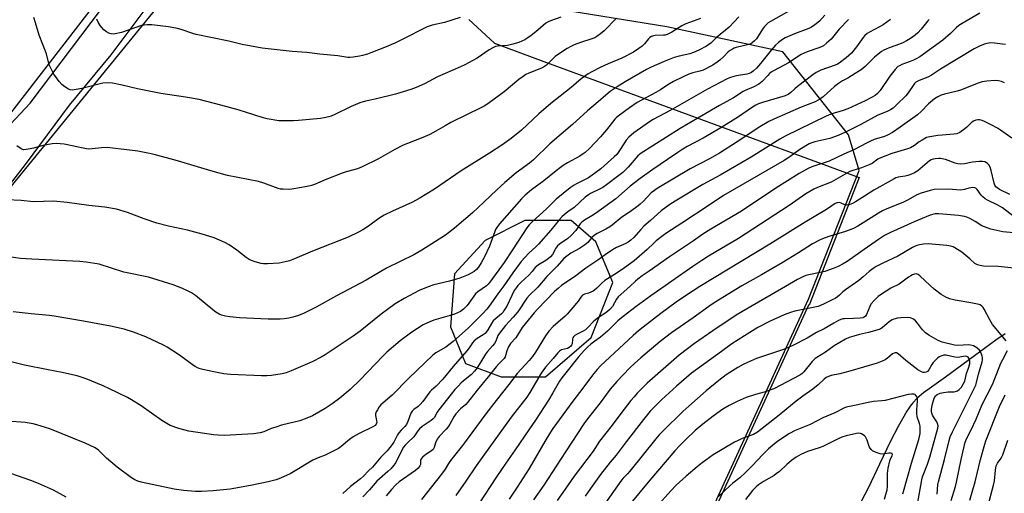
# Model space of a CAD drawing. Units: inches. Extents: x 1243771 to 1249771, y 589451 to 593452.
# Drawn here: x 1243993 to 1244419, y 592089 to 592294 of the extents above; entities that cross this region are included whole.
import ezdxf

# ---------------------------------------------------------------- set-up
doc = ezdxf.new("R2010")
doc.units = ezdxf.units.IN
doc.header["$MEASUREMENT"] = 0
for name, color, linetype in [('HYDRO-Single Line Stream', 4, 'Continuous'), ('NTRL-Pasture Land', 2, 'Continuous'), ('NTRL-Trees', 3, 'Continuous'), ('TRANS-Driveway', 251, 'Continuous'), ('Undefined', 1, 'Continuous')]:
    doc.layers.add(name, color=color, linetype=linetype)

msp = doc.modelspace()

# ---------------------------------------------------------------- linework, layer by layer
at = {"layer": 'HYDRO-Single Line Stream'}
msp.add_lwpolyline([(1244419.56, 592157.73), (1244415.56, 592154.95), (1244408.52, 592149.71), (1244393.75, 592138.87), (1244387.78, 592134.64), (1244384.35, 592132.06), (1244381.59, 592129.75), (1244379.67, 592127.84), (1244378.54, 592126.37), (1244377.14, 592124.24), (1244373.35, 592117.58), (1244370, 592111.14), (1244365.23, 592101.3), (1244360.44, 592091.16), (1244357.36, 592085.12)], dxfattribs=at)
at = {"layer": 'NTRL-Pasture Land'}
msp.add_lwpolyline([(1243868.65, 592617.89), (1243921.29, 592555.11), (1243963.69, 592576.23), (1244107.02, 592422.57), (1244109.82, 592419.32), (1244110.67, 592415.95), (1244109.58, 592411.61), (1244106.09, 592404.5), (1243988.05, 592251.33), (1243980.1, 592245.07), (1243972.62, 592240.49), (1243965.64, 592239.52), (1243958.65, 592240.97), (1243951.66, 592242.41), (1243904.29, 592293.03), (1243771.3, 592434.1), (1243771.32, 592738.7), (1243828.19, 592812.82), (1243910.54, 592686), (1243909.97, 592685.6), (1243920.75, 592664.86)], close=True, dxfattribs=at)
for points in [[(1243976.18, 592205.06, 0), (1244124.35, 592386.78, 0)], [(1244187.71, 592293.8, 0), (1244198.75, 592283.52, 0), (1244220.07, 592275.59, 0), (1244356.47, 592225.35, 0), (1244334.82, 592170.09, 0), (1244334.61, 592170.03, 0), (1244293.99, 592081.56, 0), (1244239.05, 592016.93, 0), (1244188.86, 591967.97, 0), (1244117.44, 591917.29, 0), (1244096.46, 591906.4, 0), (1244051.38, 591883, 0), (1243971.1, 591861.68, 0)]]:
    msp.add_polyline3d(points, dxfattribs=at)
msp.add_polyline3d([(1244194.66, 592198.08, 0), (1244181.49, 592183.66, 0), (1244179.75, 592160.74, 0), (1244186.23, 592144.88, 0), (1244201.6, 592138.99, 0), (1244220.85, 592139, 0), (1244240.51, 592156.08, 0), (1244249.87, 592179.88, 0), (1244242.63, 592197.54, 0), (1244231.92, 592206.78, 0), (1244211.94, 592206.77, 0)], close=True, dxfattribs=at)
at = {"layer": 'NTRL-Trees'}
msp.add_polyline3d([(1243771.22, 591254.15, 0), (1243771.26, 591853.2, 0), (1243814.19, 591843.19, 0), (1243818.62, 591843.14, 0), (1243877.34, 591842.51, 0), (1243971.1, 591864.27, 0), (1244051.38, 591885.59, 0), (1244117.44, 591919.88, 0), (1244188.86, 591970.56, 0), (1244239.05, 592019.52, 0), (1244261.14, 592045.51, 0), (1244293.99, 592084.15, 0), (1244334.61, 592172.62, 0), (1244356.47, 592228.42, 0), (1244351.83, 592243.88, 0), (1244323.48, 592279.74, 0), (1244273.34, 592290.64, 0), (1244221.57, 592298.99, 0)], dxfattribs=at)
at = {"layer": 'TRANS-Driveway'}
for points in [[(1243823.56, 592374.6), (1243923.48, 592266.5), (1243947.97, 592240.33), (1243956.96, 592235.84), (1243961.8, 592235.26), (1243966.18, 592235.26), (1243971.94, 592236.3), (1243975.75, 592237.45), (1243980.59, 592240.79), (1243987.39, 592246.33), (1243997.99, 592257.51), (1244037.7, 592310.41)], [(1244048.39, 592299.28), (1244032.88, 592278.42), (1244014.79, 592256.64), (1243995.83, 592230.94), (1243985.81, 592218.15), (1243980.39, 592212.04), (1243976.47, 592209.04), (1243971.86, 592206.28), (1243970.72, 592205.88), (1243968.4, 592205.7), (1243965.64, 592206.39), (1243962.82, 592208.1), (1243961.6, 592209.16), (1243948.06, 592222.99), (1243850.82, 592327.04)]]:
    msp.add_lwpolyline(points, dxfattribs=at)
at = {"layer": 'Undefined'}
for points, elevation in [([(1244327.33, 592298.1), (1244318.16, 592292.92), (1244317.17, 592292.3), (1244316.5, 592291.76), (1244315.55, 592290.72), (1244314.69, 592289.6), (1244312.05, 592285.32), (1244311.25, 592284.47), (1244310.1, 592283.57), (1244309.6, 592283.28), (1244308.78, 592282.96), (1244303.26, 592281.6), (1244302.41, 592281.32), (1244301.64, 592280.95), (1244300.65, 592280.36), (1244299.88, 592279.77), (1244297.93, 592277.68), (1244296.25, 592276.12), (1244295.1, 592275.27), (1244293.18, 592274.04), (1244288.95, 592271.82), (1244287.6, 592271.36), (1244284.6, 592270.7), (1244282.77, 592270.07), (1244280.65, 592269.13), (1244276.17, 592266.91), (1244273.68, 592265.44), (1244270.48, 592263.3), (1244268.57, 592262.13), (1244262.36, 592258.84), (1244260.5, 592257.77), (1244257.18, 592255.55), (1244252.17, 592251.94), (1244251.34, 592251.23), (1244250.74, 592250.56), (1244247.16, 592245.92), (1244244.66, 592242.96), (1244239.8, 592237.92), (1244237.98, 592236.21), (1244237.1, 592235.53), (1244235.69, 592234.64), (1244230.29, 592231.64), (1244228.51, 592230.57), (1244227.28, 592229.72), (1244225.4, 592228.27), (1244220.13, 592223.92), (1244214.79, 592220.06), (1244212.04, 592217.68), (1244210.38, 592216.06), (1244200.97, 592205.29), (1244199.75, 592203.77), (1244199.17, 592202.77), (1244198.84, 592201.96), (1244196.65, 592195.68), (1244194.43, 592191.07), (1244193, 592188.44), (1244191.81, 592186.54), (1244190.98, 592185.5), (1244189.96, 592184.67), (1244187.34, 592183.22), (1244183.79, 592181.79), (1244179.3, 592180.52), (1244172.51, 592178.82), (1244170.01, 592177.95), (1244166.18, 592176.39), (1244159.62, 592172.95), (1244155.86, 592170.72), (1244152.41, 592168.27), (1244149.78, 592166.23), (1244140.69, 592158.85), (1244137.65, 592156.6), (1244125.5, 592148.59), (1244123.73, 592147.54), (1244119.83, 592145.56), (1244110.79, 592141.63), (1244108.61, 592140.83), (1244106.94, 592140.35), (1244102.27, 592139.65), (1244100.27, 592139.45), (1244098.05, 592139.46), (1244084.55, 592140.12), (1244081.76, 592140.39), (1244078.1, 592141.06), (1244072.56, 592142.23), (1244071.41, 592142.53), (1244070.3, 592142.95), (1244069.25, 592143.5), (1244068.51, 592144), (1244062.51, 592148.48), (1244057.21, 592151.86), (1244055.67, 592152.76), (1244047.95, 592156.34), (1244042.7, 592158.42), (1244038.57, 592159.75), (1244032.75, 592161.01), (1244020.98, 592163.18), (1244008.3, 592165.31), (1244006.24, 592165.57), (1243998.31, 592166.33), (1243990.64, 592167.26)], 660), ([(1244304.36, 592294.94), (1244300.24, 592290.48), (1244294.81, 592285.98), (1244292.38, 592283.56), (1244290.49, 592282.21), (1244287.11, 592280.42), (1244284.8, 592279.41), (1244283.22, 592278.9), (1244278.68, 592277.88), (1244276.44, 592277.25), (1244272.09, 592275.57), (1244266.46, 592273.18), (1244264.52, 592272.17), (1244255.26, 592266.81), (1244251.83, 592264.64), (1244248.77, 592262.51), (1244246.84, 592261.04), (1244243.64, 592258.16), (1244238.99, 592254.27), (1244232.5, 592248.3), (1244222.63, 592239.85), (1244215.61, 592233.02), (1244213.83, 592231.6), (1244208.09, 592227.38), (1244203.22, 592223.18), (1244199.78, 592220.08), (1244194.19, 592214.7), (1244189.29, 592210.12), (1244185.38, 592206.66), (1244181.42, 592203.37), (1244177.56, 592200.42), (1244167.29, 592193.9), (1244163.93, 592191.94), (1244152.02, 592186.03), (1244143.27, 592180.95), (1244130.4, 592174.06), (1244121.7, 592169.25), (1244116.4, 592166.66), (1244113.94, 592165.63), (1244111.53, 592164.88), (1244109.88, 592164.46), (1244107.82, 592164.15), (1244106.07, 592164.05), (1244100.87, 592164.02), (1244091.44, 592164.4), (1244088.49, 592164.57), (1244084.36, 592164.96), (1244082.4, 592165.36), (1244080.75, 592165.79), (1244079.73, 592166.23), (1244078.28, 592167.05), (1244076.9, 592168.03), (1244069.48, 592174.25), (1244067.75, 592175.41), (1244066.01, 592176.33), (1244063.47, 592177.51), (1244059.79, 592178.93), (1244049.17, 592182.2), (1244038.51, 592184.42), (1244027.84, 592187.77), (1244022.23, 592188.75), (1244019.43, 592189.04), (1243998.69, 592189.94), (1243993.8, 592190.33), (1243986.59, 592191.34)], 662), ([(1244287.78, 592294.18), (1244281.51, 592291.93), (1244279.72, 592290.98), (1244275.44, 592288.2), (1244273.36, 592287.19), (1244272.58, 592287), (1244271.79, 592286.91), (1244268.31, 592286.86), (1244267.49, 592286.65), (1244266.7, 592286.32), (1244265.94, 592285.92), (1244265.29, 592285.42), (1244263.62, 592283.28), (1244262.57, 592282.23), (1244261.2, 592281.18), (1244258.8, 592279.6), (1244253.78, 592277.04), (1244247.98, 592274.59), (1244244.5, 592272.97), (1244240.85, 592271.12), (1244239.33, 592270.25), (1244236.24, 592268.01), (1244231.87, 592264.26), (1244223.09, 592257.4), (1244217.93, 592252.9), (1244210.38, 592245.85), (1244205.94, 592242.17), (1244201.91, 592239.35), (1244196.58, 592235.88), (1244184.41, 592228.28), (1244172.76, 592220.24), (1244166.13, 592216.22), (1244163.28, 592214.64), (1244154.64, 592210.78), (1244151.03, 592209.01), (1244148.67, 592207.53), (1244144.22, 592204.25), (1244141.8, 592202.68), (1244139.98, 592201.71), (1244135.41, 592199.56), (1244120.02, 592193.4), (1244112.32, 592190.1), (1244110.17, 592189.34), (1244108.2, 592188.81), (1244105.56, 592188.32), (1244100.64, 592187.92), (1244098.92, 592187.92), (1244097.8, 592188.15), (1244095.31, 592188.89), (1244093.67, 592189.42), (1244092.61, 592189.86), (1244091.4, 592190.69), (1244087.34, 592193.95), (1244083.94, 592196.18), (1244082.13, 592197.17), (1244077.46, 592199.17), (1244072.28, 592200.75), (1244065.97, 592202.49), (1244057.76, 592204.21), (1244052.73, 592205.56), (1244047.18, 592207.48), (1244040.09, 592210.21), (1244035.34, 592211.62), (1244030.21, 592212.46), (1244023.37, 592213.26), (1244013.98, 592214.56), (1244008.06, 592215.07), (1243999.38, 592214.87), (1243993.99, 592215.41), (1243987.81, 592215.69)], 664), ([(1244351.91, 592293.79), (1244347.88, 592289.62), (1244344.33, 592285.23), (1244342.41, 592283.47), (1244341.06, 592282.4), (1244339.51, 592281.67), (1244333.94, 592279.77), (1244331.44, 592278.62), (1244325.84, 592275), (1244319.66, 592271.62), (1244318.46, 592270.9), (1244317.72, 592270.32), (1244316.94, 592269.56), (1244314.51, 592266.86), (1244313.13, 592265.81), (1244310.86, 592264.65), (1244307.2, 592262.99), (1244306.34, 592262.53), (1244302.14, 592259.89), (1244296.04, 592256.52), (1244279.12, 592246.57), (1244267.2, 592239.1), (1244262.24, 592235.82), (1244260.81, 592234.76), (1244256.5, 592229.84), (1244254.23, 592227.55), (1244252.58, 592226.15), (1244247.24, 592222.18), (1244245.62, 592221.07), (1244244.14, 592220.23), (1244240.27, 592218.42), (1244239.39, 592217.91), (1244238.03, 592216.8), (1244233.27, 592212.43), (1244230.47, 592210.46), (1244228.85, 592209.21), (1244227.99, 592208.43), (1244226.83, 592207.16), (1244223.12, 592202.57), (1244217.77, 592196.53), (1244216.63, 592195.34), (1244213.62, 592192.58), (1244210.33, 592189.01), (1244206.64, 592184.09), (1244202.8, 592178.41), (1244200.15, 592174.95), (1244196.47, 592169.62), (1244195.42, 592168.29), (1244193.73, 592166.42), (1244187.47, 592160.26), (1244180.93, 592154.34), (1244177.75, 592151.96), (1244173.44, 592149.38), (1244172.14, 592148.4), (1244161.69, 592138.48), (1244154.47, 592131.14), (1244149.57, 592126.93), (1244148.88, 592126.03), (1244148.11, 592124.82), (1244147.55, 592123.84), (1244147.26, 592123.08), (1244147.23, 592122.3), (1244147.79, 592120.11), (1244147.85, 592119.29), (1244147.65, 592118.56), (1244147.11, 592118.01), (1244146.12, 592117.44), (1244140.27, 592114.56), (1244137.59, 592113.06), (1244135.99, 592111.88), (1244132.5, 592108.84), (1244131.28, 592108.07), (1244125.52, 592105.19), (1244122.53, 592104), (1244120.2, 592102.92), (1244110.37, 592097.11), (1244106.18, 592095.18), (1244104.27, 592094.45), (1244100.88, 592093.53), (1244093.19, 592091.99), (1244084.42, 592090.47), (1244077.15, 592089.65), (1244072.08, 592089.44), (1244069.38, 592089.45), (1244064.3, 592089.8), (1244060.26, 592090.45), (1244045.92, 592093.51), (1244044.53, 592093.89), (1244043.22, 592094.44), (1244041.74, 592095.31), (1244035.59, 592099.94), (1244030.97, 592103.89), (1244027.49, 592107.25), (1244026.01, 592108.32), (1244021.71, 592110.39), (1244006.5, 592116.53), (1244000.89, 592118.31), (1243999.2, 592118.76), (1243995.85, 592119.25), (1243988.15, 592119.81)], 656), ([(1244341.65, 592295.6), (1244339.31, 592293.05), (1244337.27, 592291.45), (1244335.83, 592290.47), (1244334.63, 592289.85), (1244328.43, 592287.5), (1244324.49, 592285.78), (1244323.26, 592285.04), (1244321.63, 592283.83), (1244320.34, 592282.66), (1244318.38, 592280.52), (1244313.75, 592274.72), (1244312.02, 592272.68), (1244310.79, 592271.5), (1244309.9, 592270.85), (1244308.93, 592270.36), (1244307.84, 592270.04), (1244303.39, 592269.36), (1244302.24, 592269.12), (1244300.38, 592268.51), (1244299.07, 592267.98), (1244290.94, 592263.59), (1244274.68, 592254.31), (1244267.4, 592250.41), (1244265.83, 592249.45), (1244259.06, 592244.62), (1244256.88, 592242.84), (1244255.73, 592241.5), (1244253.43, 592237.85), (1244251.63, 592235.36), (1244250.53, 592234.23), (1244244.73, 592229.17), (1244242.59, 592227.45), (1244239.46, 592225.24), (1244238.52, 592224.71), (1244234.24, 592222.66), (1244233.28, 592222.09), (1244231.5, 592220.84), (1244225.37, 592215.93), (1244221.18, 592211.85), (1244215.13, 592206.36), (1244213.81, 592204.91), (1244212.77, 592203.58), (1244206.56, 592194.03), (1244202.9, 592188.59), (1244196.76, 592180.09), (1244196.04, 592179.23), (1244195.27, 592178.51), (1244191.62, 592175.87), (1244190.61, 592174.98), (1244189.75, 592173.93), (1244186.99, 592169.93), (1244185.4, 592168.3), (1244184.05, 592167.3), (1244181.47, 592166.21), (1244179.56, 592165.57), (1244172.48, 592163.54), (1244170.82, 592162.91), (1244167.86, 592161.52), (1244163.01, 592158.44), (1244157.93, 592154.65), (1244152.14, 592149.75), (1244150.55, 592148.19), (1244147.12, 592144.5), (1244140.66, 592137.82), (1244136.27, 592133.55), (1244131.83, 592129.78), (1244128.57, 592127.39), (1244125.52, 592125.41), (1244120, 592122.22), (1244117.58, 592121.13), (1244114.53, 592119.98), (1244106.66, 592118.06), (1244104.15, 592117.31), (1244102.22, 592116.65), (1244098.95, 592115.26), (1244097.41, 592114.83), (1244094.6, 592114.44), (1244087.04, 592113.91), (1244081.88, 592113.72), (1244079.3, 592113.75), (1244077.28, 592113.88), (1244066.54, 592115.58), (1244062.19, 592116.71), (1244058.56, 592118.05), (1244057.03, 592118.83), (1244054.82, 592120.16), (1244046.01, 592126.46), (1244041.77, 592129.06), (1244039.98, 592130.08), (1244032, 592134.04), (1244029.57, 592135.13), (1244022.16, 592138.16), (1244018.21, 592139.43), (1244016.24, 592139.97), (1244011.78, 592140.99), (1244005.78, 592142.1), (1243995.54, 592144.17), (1243988.57, 592145.81)], 658), ([(1244251.51, 592294.27), (1244246.2, 592288.9), (1244244.64, 592287.6), (1244243.01, 592286.39), (1244242.08, 592285.85), (1244240.85, 592285.31), (1244235.94, 592283.74), (1244233.27, 592282.78), (1244231.73, 592282.08), (1244230.25, 592281.25), (1244226.4, 592278.72), (1244225.01, 592277.69), (1244223.48, 592276.35), (1244221.27, 592274), (1244220.4, 592273.33), (1244219.1, 592272.7), (1244213.67, 592270.54), (1244212.37, 592269.91), (1244211.13, 592269.13), (1244209.24, 592267.71), (1244202.94, 592262.38), (1244196.48, 592257.7), (1244194.56, 592256.44), (1244192.61, 592255.37), (1244187, 592252.67), (1244179.92, 592249.14), (1244177.37, 592247.77), (1244173.34, 592245.4), (1244170.77, 592244), (1244167.82, 592242.71), (1244161.17, 592240.1), (1244159.28, 592239.28), (1244155.64, 592237.43), (1244148.63, 592233.48), (1244141.51, 592229.92), (1244139.5, 592229.11), (1244134.59, 592227.81), (1244132.91, 592227.27), (1244125.56, 592224.4), (1244120.87, 592222.36), (1244119.67, 592221.92), (1244117.68, 592221.48), (1244111.12, 592220.35), (1244109.69, 592220.22), (1244107.41, 592220.25), (1244106.27, 592220.34), (1244105.14, 592220.61), (1244098.96, 592222.85), (1244096.71, 592223.58), (1244083.33, 592226.24), (1244076.12, 592228.19), (1244061.69, 592232.53), (1244051.6, 592235.31), (1244049.57, 592235.8), (1244044.56, 592236.73), (1244040.97, 592237.21), (1244031.28, 592238.28), (1244028.85, 592238.26), (1244024.74, 592237.71), (1244023.04, 592237.68), (1244021.59, 592237.92), (1244012.61, 592239.76), (1244009.22, 592240.11), (1244007.52, 592239.96), (1244003.57, 592239.18), (1244001.92, 592238.78), (1243999.43, 592238.04), (1243997.98, 592237.72), (1243996.22, 592237.42), (1243995.07, 592237.36), (1243994.28, 592237.59), (1243993.55, 592238.02), (1243992.13, 592239.05)], 666), ([(1244227.47, 592294.73), (1244222.97, 592293.23), (1244221.91, 592292.72), (1244220.9, 592292.11), (1244219.79, 592291.22), (1244216.57, 592288.39), (1244214.62, 592286.81), (1244213.22, 592285.82), (1244211.81, 592285), (1244210.58, 592284.39), (1244209.26, 592283.85), (1244206.68, 592283.01), (1244204.33, 592282.56), (1244199.99, 592282.21), (1244199.15, 592281.99), (1244198.33, 592281.66), (1244196.51, 592280.68), (1244191.2, 592276.98), (1244185.87, 592274.1), (1244184.03, 592273.22), (1244174.14, 592268.88), (1244168.45, 592265.9), (1244164.81, 592264.25), (1244162.64, 592263.44), (1244155.88, 592261.43), (1244147.15, 592259.28), (1244142.99, 592258.35), (1244140.52, 592257.67), (1244136.75, 592256.13), (1244129.71, 592252.61), (1244128.15, 592251.92), (1244127.08, 592251.57), (1244125.15, 592251.13), (1244123.44, 592250.87), (1244113.94, 592250.02), (1244111.88, 592249.92), (1244105.46, 592249.93), (1244100.43, 592250.7), (1244098.23, 592251.31), (1244091.48, 592253.53), (1244087.85, 592254.59), (1244080.45, 592256.67), (1244070.99, 592259.06), (1244065.12, 592260.13), (1244054.5, 592261.73), (1244044.31, 592263.77), (1244037.72, 592265.32), (1244033.54, 592266.17), (1244031.79, 592266.29), (1244029.41, 592266.15), (1244020.31, 592263.82), (1244017.79, 592263.38), (1244016.12, 592263.2), (1244015.31, 592263.26), (1244014.57, 592263.55), (1244012.9, 592264.57), (1244011.58, 592265.6), (1244010.52, 592266.86), (1244008.19, 592270.12), (1244007.25, 592271.86), (1244006.2, 592274.17), (1244005.02, 592278.84), (1244001.89, 592286.94), (1244000.21, 592292.3), (1243999.6, 592294.56)], 668), ([(1244183.91, 592294.57), (1244177.11, 592292.48), (1244171.74, 592291.23), (1244169.66, 592290.56), (1244168.13, 592289.86), (1244160.31, 592285.75), (1244155.66, 592283.54), (1244151.16, 592281.61), (1244145.21, 592279.29), (1244143.86, 592278.81), (1244141.71, 592278.22), (1244140.32, 592277.93), (1244137.7, 592277.51), (1244136.24, 592277.35), (1244135.37, 592277.36), (1244130.95, 592278.09), (1244123.28, 592278.69), (1244117.61, 592279.46), (1244111.22, 592279.84), (1244098.33, 592281.37), (1244089.63, 592282.99), (1244083.82, 592284.35), (1244069.73, 592287.26), (1244068.35, 592287.63), (1244063.31, 592289.36), (1244061.66, 592289.81), (1244057.72, 592290.51), (1244050.52, 592291.38), (1244048.56, 592291.42), (1244047.19, 592291.3), (1244046.1, 592291.11), (1244037.4, 592288.13), (1244034.64, 592287.49), (1244033.81, 592287.41), (1244032.98, 592287.5), (1244031.9, 592287.85), (1244030.89, 592288.36), (1244029.78, 592289.33), (1244028.18, 592291.12), (1244027.28, 592292.57), (1244026.78, 592293.85)], 670), ([(1244419.29, 592266.39), (1244418.09, 592266.92), (1244416.68, 592267.23), (1244415.23, 592267.36), (1244411.65, 592267.03), (1244409.59, 592266.71), (1244407.91, 592266.14), (1244400.25, 592263.1), (1244398.87, 592262.71), (1244393.3, 592261.44), (1244391.9, 592260.94), (1244390.55, 592260.32), (1244389.06, 592259.36), (1244386.5, 592257.3), (1244383.27, 592253.96), (1244381.63, 592252.5), (1244374.24, 592247.1), (1244370.91, 592244.89), (1244368.74, 592243.66), (1244367.48, 592243.06), (1244362.97, 592241.73), (1244361.38, 592241.1), (1244359.58, 592240.23), (1244354.45, 592237.53), (1244349.88, 592235.5), (1244343.51, 592232.49), (1244336.03, 592229.98), (1244334.44, 592229.18), (1244330.55, 592227.01), (1244320.43, 592220.77), (1244305.51, 592210.72), (1244292.3, 592202.96), (1244288.84, 592200.77), (1244284.89, 592197.93), (1244274.45, 592190.95), (1244265.58, 592184.84), (1244262.6, 592182.73), (1244260.81, 592181.34), (1244259.71, 592180.42), (1244257.29, 592178.14), (1244252.28, 592173.71), (1244251.45, 592172.63), (1244249.82, 592169.45), (1244248.65, 592168.14), (1244246.92, 592166.69), (1244243.67, 592164.7), (1244242.37, 592163.78), (1244241.47, 592162.92), (1244239.33, 592160.53), (1244238.06, 592159.42), (1244237.08, 592158.84), (1244234.45, 592157.59), (1244233.49, 592156.97), (1244232.91, 592156.36), (1244232.65, 592155.89), (1244232.53, 592155.41), (1244232.33, 592153.36), (1244232.08, 592152.71), (1244231.74, 592152.28), (1244231.09, 592151.73), (1244230.33, 592151.32), (1244227.77, 592150.68), (1244227.26, 592150.44), (1244226.8, 592150.1), (1244226.19, 592149.48), (1244224.19, 592146.96), (1244220.75, 592143.26), (1244219, 592140.67), (1244214.03, 592132.29), (1244212.69, 592130.25), (1244205.97, 592121.58), (1244193.67, 592104.58), (1244190.82, 592100.55), (1244186.4, 592093.84), (1244182, 592087.75)], 646), ([(1244422.53, 592242.32), (1244417.6, 592245.91), (1244416.36, 592246.66), (1244413.54, 592248.17), (1244410.69, 592249.62), (1244409.63, 592250.08), (1244408.56, 592250.34), (1244407.75, 592250.37), (1244406.93, 592250.17), (1244405.87, 592249.7), (1244405.13, 592249.25), (1244404.69, 592248.86), (1244403.06, 592247.14), (1244402.19, 592246.37), (1244400.04, 592244.89), (1244398.77, 592244.3), (1244397.46, 592244.07), (1244392.31, 592243.7), (1244390.55, 592243.51), (1244386.99, 592242.98), (1244385.64, 592242.6), (1244383.66, 592241.54), (1244382.47, 592240.74), (1244380.35, 592239.16), (1244378.6, 592238.23), (1244376.99, 592237.61), (1244370.55, 592235.7), (1244366.1, 592234.04), (1244364.57, 592233.26), (1244362.12, 592231.48), (1244361.13, 592230.91), (1244357.42, 592229.5), (1244353.78, 592228.44), (1244352.46, 592227.95), (1244344.4, 592223.39), (1244338.43, 592221.01), (1244336.89, 592220.27), (1244333.47, 592218.24), (1244326.13, 592213.28), (1244304.32, 592199.01), (1244291.24, 592191.24), (1244288.37, 592189.41), (1244284.47, 592186.79), (1244266.3, 592174.16), (1244260.05, 592169.57), (1244254.34, 592165.23), (1244252.08, 592163.26), (1244247.64, 592158.8), (1244244.64, 592156.28), (1244242.1, 592154.44), (1244240.47, 592153.15), (1244239.1, 592151.99), (1244237.55, 592150.5), (1244235.16, 592147.84), (1244227.93, 592138.57), (1244226.89, 592137.17), (1244226.27, 592136.2), (1244224.05, 592132.13), (1244222.15, 592128.9), (1244216.51, 592120.31), (1244213.57, 592116.1), (1244207.71, 592107.39), (1244203.67, 592101.65), (1244199.4, 592095.32), (1244192.27, 592084.47)], 644), ([(1244421.68, 592218), (1244417.23, 592220.15), (1244416.11, 592220.84), (1244415.54, 592221.35), (1244415.1, 592222.04), (1244414.79, 592222.84), (1244413.51, 592228.37), (1244413.08, 592229.79), (1244412.52, 592230.76), (1244411.99, 592231.39), (1244411.57, 592231.71), (1244410.84, 592232.06), (1244409.8, 592232.32), (1244408.36, 592232.31), (1244405.46, 592231.96), (1244402.03, 592231.21), (1244400.13, 592231.1), (1244399.09, 592231.25), (1244398.05, 592231.52), (1244393.76, 592233.12), (1244392.41, 592233.49), (1244391.61, 592233.59), (1244390.75, 592233.59), (1244389.31, 592233.46), (1244388.47, 592233.29), (1244387.67, 592232.98), (1244386.95, 592232.51), (1244381.83, 592228.29), (1244380.42, 592227.32), (1244379.13, 592226.75), (1244377.54, 592226.19), (1244376.43, 592225.94), (1244373.3, 592225.43), (1244372.39, 592225.16), (1244371.65, 592224.83), (1244362.74, 592219.82), (1244358.72, 592217.33), (1244354.9, 592214.85), (1244353.64, 592214.15), (1244352.1, 592213.56), (1244351.06, 592213.39), (1244350.22, 592213.57), (1244348.72, 592214.3), (1244348, 592214.5), (1244347.02, 592214.4), (1244346.06, 592214.06), (1244342.27, 592211.56), (1244333.14, 592206.03), (1244317.89, 592196.55), (1244287.62, 592178.14), (1244281.74, 592174.46), (1244277.28, 592171.44), (1244270.71, 592166.53), (1244263.03, 592160.57), (1244261.02, 592158.94), (1244258.77, 592156.96), (1244244.56, 592143.76), (1244243.16, 592142.3), (1244241.65, 592140.55), (1244235.57, 592132.34), (1244232.61, 592128.47), (1244223.98, 592116.68), (1244221.48, 592112.81), (1244213.73, 592099.4), (1244208.56, 592091.29), (1244205.11, 592086.11)], 642), ([(1244423.55, 592208.34), (1244418.43, 592212.2), (1244416.4, 592213.3), (1244411.99, 592215.49), (1244411.02, 592216.07), (1244409.97, 592216.93), (1244409.21, 592217.71), (1244407.56, 592220.22), (1244406.97, 592220.74), (1244406.5, 592220.93), (1244405.67, 592221.01), (1244404.81, 592220.93), (1244403.94, 592220.74), (1244401.98, 592220.12), (1244400.43, 592219.92), (1244395.01, 592220.28), (1244388.91, 592220.09), (1244387.19, 592219.74), (1244383.23, 592218.6), (1244381.44, 592217.82), (1244377.73, 592215.7), (1244375.65, 592214.66), (1244373.19, 592213.63), (1244368.38, 592211.77), (1244366.55, 592210.89), (1244364.78, 592209.89), (1244361.68, 592207.87), (1244355.93, 592204.31), (1244354, 592203.26), (1244350.59, 592201.94), (1244343.39, 592199.82), (1244340.59, 592198.86), (1244339.29, 592198.29), (1244336.34, 592196.69), (1244330.27, 592192.77), (1244323.23, 592188.36), (1244314.2, 592183.14), (1244305.77, 592178.4), (1244293.79, 592171.08), (1244291.49, 592169.53), (1244284.73, 592164.54), (1244275.27, 592158.08), (1244270.47, 592154.36), (1244262.01, 592147.33), (1244259.31, 592144.89), (1244257.28, 592142.88), (1244251.61, 592136.98), (1244248.84, 592133.65), (1244244.42, 592127.76), (1244238.99, 592120.88), (1244237.39, 592118.7), (1244229.42, 592106.65), (1244220.08, 592092.09), (1244215.68, 592085.82)], 640), ([(1244423.38, 592201.41), (1244418.65, 592201.88), (1244413.46, 592203.05), (1244411.83, 592203.53), (1244409.47, 592204.43), (1244406.57, 592206.29), (1244404.34, 592207.58), (1244403.06, 592208.2), (1244401.97, 592208.53), (1244399.38, 592208.93), (1244390.92, 592209.67), (1244389.27, 592209.55), (1244387.11, 592209.05), (1244380.25, 592206.21), (1244375.72, 592204.2), (1244369.97, 592201.56), (1244367.44, 592200.21), (1244364.76, 592198.57), (1244357.21, 592193.14), (1244351.3, 592189.05), (1244349.53, 592187.95), (1244347.42, 592186.87), (1244345.18, 592185.92), (1244341.65, 592184.68), (1244335.36, 592183.38), (1244333.43, 592182.9), (1244331.86, 592182.27), (1244329.84, 592181.25), (1244322.88, 592177.08), (1244305.69, 592167.19), (1244303.24, 592165.7), (1244293.25, 592158.99), (1244285.32, 592153.45), (1244278.65, 592148.41), (1244267.14, 592138.36), (1244264.85, 592136.25), (1244260.48, 592131.96), (1244259.09, 592130.44), (1244257.78, 592128.84), (1244253.41, 592123.16), (1244249.65, 592118.08), (1244244.2, 592111.24), (1244241.39, 592106.88), (1244233.28, 592095.99), (1244229.26, 592090.41), (1244225.88, 592085.58)], 638), ([(1244423.44, 592186.03), (1244416.57, 592186.8), (1244410.25, 592187.01), (1244408.78, 592187.23), (1244407.63, 592187.54), (1244407.1, 592187.77), (1244406.49, 592188.17), (1244404.35, 592190.19), (1244400.88, 592192.97), (1244397.89, 592194.95), (1244397.16, 592195.3), (1244396.17, 592195.62), (1244394.41, 592195.87), (1244386.28, 592196.58), (1244384.36, 592196.49), (1244382.61, 592196.18), (1244381.47, 592195.9), (1244380.39, 592195.5), (1244379.6, 592195.11), (1244373.22, 592191.34), (1244366.65, 592188.2), (1244363.77, 592186.75), (1244362.54, 592186.02), (1244360.76, 592184.69), (1244358.15, 592182.29), (1244356.38, 592180.78), (1244350.49, 592176.72), (1244349.46, 592175.86), (1244347.92, 592174.38), (1244347.03, 592173.66), (1244346.05, 592173.02), (1244344.76, 592172.32), (1244341.11, 592170.5), (1244338.72, 592169.55), (1244333.75, 592168.47), (1244328.67, 592167.51), (1244326.74, 592166.94), (1244324.03, 592165.86), (1244317.96, 592163.22), (1244312.66, 592160.41), (1244306.84, 592156.85), (1244301.43, 592153.27), (1244296.88, 592150.09), (1244283.93, 592140.66), (1244277.47, 592134.98), (1244271.17, 592129.19), (1244268.38, 592126.51), (1244266.14, 592124.12), (1244263.21, 592120.53), (1244255.71, 592110.91), (1244251.31, 592105.08), (1244248.83, 592102.1), (1244244.63, 592096.71), (1244240.24, 592090.72), (1244237.9, 592087.37)], 636), ([(1244404.39, 592085.66), (1244406.58, 592093.63), (1244408.91, 592103.25), (1244410.75, 592109.86), (1244411.21, 592111.28), (1244417.13, 592126.14), (1244419.55, 592131.24)], 636), ([(1244412.08, 592082.91), (1244414.62, 592092.13), (1244415.02, 592094.06), (1244415.37, 592098.59), (1244415.7, 592100.5), (1244416.24, 592101.61), (1244417.85, 592103.88), (1244418.59, 592105.24), (1244420.83, 592111.67)], 638)]:
    msp.add_lwpolyline(points, dxfattribs=dict(at, elevation=elevation))
for points in [[(1244370.02, 592293.78, 654), (1244366.8, 592291.48, 654), (1244365.3, 592290.58, 654), (1244360.89, 592288.28, 654), (1244359.92, 592287.69, 654), (1244358.93, 592286.84, 654), (1244358.18, 592285.98, 654), (1244355.28, 592281.87, 654), (1244353.16, 592279.19, 654), (1244350.87, 592277.16, 654), (1244347.83, 592274.86, 654), (1244347.08, 592274.42, 654), (1244346.02, 592273.93, 654), (1244339.89, 592271.84, 654), (1244337.82, 592270.77, 654), (1244336.36, 592269.76, 654), (1244329.77, 592264.69, 654), (1244328.62, 592263.75, 654), (1244326.95, 592262.14, 654), (1244325.73, 592261.29, 654), (1244324.43, 592260.75, 654), (1244321.98, 592259.95, 654), (1244314.62, 592257.87, 654), (1244312.99, 592257.26, 654), (1244311.71, 592256.66, 654), (1244310.35, 592255.81, 654), (1244304.23, 592251.65, 654), (1244296.67, 592246.85, 654), (1244288.97, 592242.31, 654), (1244282.13, 592238.75, 654), (1244280.24, 592237.68, 654), (1244278.03, 592236.23, 654), (1244273.62, 592233.07, 654), (1244267.27, 592228.85, 654), (1244261.71, 592224.91, 654), (1244257.39, 592221.61, 654), (1244252.53, 592217.26, 654), (1244251.17, 592216.15, 654), (1244242.37, 592209.7, 654), (1244240.91, 592208.74, 654), (1244237.71, 592206.87, 654), (1244236.58, 592206.05, 654), (1244235.82, 592205.22, 654), (1244233.92, 592202.43, 654), (1244231.92, 592200.3, 654), (1244230.42, 592198.99, 654), (1244226.92, 592196.54, 654), (1244226.07, 592195.8, 654), (1244225.32, 592194.8, 654), (1244223.85, 592192.08, 654), (1244222.98, 592190.95, 654), (1244222.12, 592190.22, 654), (1244220.94, 592189.39, 654), (1244217.77, 592187.48, 654), (1244216.86, 592186.84, 654), (1244216.34, 592186.32, 654), (1244215, 592184.59, 654), (1244213.43, 592182.91, 654), (1244212.2, 592181.7, 654), (1244209.99, 592179.76, 654), (1244208.8, 592178.54, 654), (1244208.09, 592177.64, 654), (1244207.32, 592176.4, 654), (1244204.07, 592169.67, 654), (1244203, 592167.89, 654), (1244202.29, 592166.94, 654), (1244201.73, 592166.35, 654), (1244199.01, 592164.04, 654), (1244198.23, 592163.24, 654), (1244197.45, 592162.17, 654), (1244195.85, 592159.38, 654), (1244195.18, 592158.4, 654), (1244194.65, 592157.84, 654), (1244193.86, 592157.19, 654), (1244191.2, 592155.62, 654), (1244190, 592154.57, 654), (1244189.27, 592153.71, 654), (1244187.82, 592151.64, 654), (1244186.77, 592150.31, 654), (1244180.84, 592143.48, 654), (1244176.34, 592138.08, 654), (1244173.51, 592135.06, 654), (1244171.49, 592133.25, 654), (1244170.79, 592132.52, 654), (1244167.73, 592128.4, 654), (1244166.63, 592127.03, 654), (1244165.79, 592126.26, 654), (1244163.92, 592124.96, 654), (1244163.18, 592124.23, 654), (1244162.64, 592123.27, 654), (1244161.27, 592119.67, 654), (1244160.66, 592118.4, 654), (1244160.01, 592117.59, 654), (1244158.39, 592116.02, 654), (1244157.33, 592114.8, 654), (1244156.76, 592113.88, 654), (1244155.17, 592110.76, 654), (1244154, 592109.12, 654), (1244152.4, 592107.07, 654), (1244149.59, 592104.28, 654), (1244145.93, 592100, 654), (1244144.33, 592098.29, 654), (1244142.06, 592096.03, 654), (1244140.84, 592094.96, 654), (1244136.44, 592091.52, 654), (1244133.12, 592088.54, 654)], [(1244386.75, 592293.81, 652), (1244386.16, 592293.18, 652), (1244383.24, 592289.53, 652), (1244381.77, 592287.92, 652), (1244380.73, 592287.01, 652), (1244378.6, 592285.53, 652), (1244376.9, 592284.45, 652), (1244375.33, 592283.68, 652), (1244372.39, 592282.43, 652), (1244369.41, 592281.47, 652), (1244368.09, 592280.96, 652), (1244367.09, 592280.48, 652), (1244366.1, 592279.83, 652), (1244363.08, 592277.47, 652), (1244358.99, 592273.43, 652), (1244357.34, 592272.02, 652), (1244354.76, 592270.3, 652), (1244351.53, 592268.36, 652), (1244349.21, 592267.14, 652), (1244347.48, 592265.99, 652), (1244345.85, 592264.74, 652), (1244340.92, 592260.3, 652), (1244339.49, 592259.26, 652), (1244337.48, 592258.09, 652), (1244331.36, 592255.84, 652), (1244319.55, 592250.59, 652), (1244317.47, 592249.55, 652), (1244313.46, 592247.22, 652), (1244303.66, 592240.77, 652), (1244296.02, 592235.93, 652), (1244291.67, 592233.42, 652), (1244283.41, 592229.14, 652), (1244269.08, 592220.63, 652), (1244267.89, 592219.79, 652), (1244266.56, 592218.68, 652), (1244263.07, 592214.96, 652), (1244261.77, 592213.74, 652), (1244260.87, 592213.02, 652), (1244257.63, 592210.67, 652), (1244253.76, 592208.15, 652), (1244249.61, 592204.68, 652), (1244248.65, 592203.98, 652), (1244246.87, 592202.93, 652), (1244243.22, 592201.16, 652), (1244241.97, 592200.39, 652), (1244240.86, 592199.32, 652), (1244239.1, 592197.16, 652), (1244237.75, 592196.04, 652), (1244235.51, 592194.57, 652), (1244231.72, 592192.52, 652), (1244230.08, 592191.35, 652), (1244228.79, 592190.23, 652), (1244225.82, 592187.02, 652), (1244222.82, 592183.97, 652), (1244221.43, 592182.44, 652), (1244217.51, 592177.82, 652), (1244213.92, 592174.35, 652), (1244212.76, 592173.12, 652), (1244208.88, 592167.23, 652), (1244206.86, 592164.89, 652), (1244203.56, 592161.31, 652), (1244200.88, 592157.95, 652), (1244200.24, 592156.88, 652), (1244199.28, 592154.51, 652), (1244198.76, 592153.52, 652), (1244197.9, 592152.41, 652), (1244195.75, 592149.98, 652), (1244194.93, 592148.9, 652), (1244191.21, 592142.9, 652), (1244190.16, 592141.48, 652), (1244188.75, 592140.03, 652), (1244186.13, 592137.97, 652), (1244184.39, 592136.43, 652), (1244183.13, 592135.21, 652), (1244181.56, 592133.52, 652), (1244179.97, 592131.6, 652), (1244174.67, 592124.77, 652), (1244173.86, 592123.55, 652), (1244172.74, 592121.51, 652), (1244172.23, 592120.87, 652), (1244171.36, 592120.14, 652), (1244167.52, 592117.51, 652), (1244166.39, 592116.61, 652), (1244165.64, 592115.74, 652), (1244163.8, 592113.05, 652), (1244161.21, 592110.65, 652), (1244160.09, 592109.44, 652), (1244159.43, 592108.58, 652), (1244158.86, 592107.63, 652), (1244156.04, 592101.98, 652), (1244155.2, 592100.78, 652), (1244153.89, 592099.2, 652), (1244152.67, 592098.02, 652), (1244149.02, 592094.88, 652), (1244147.92, 592093.82, 652), (1244144.73, 592090.2, 652), (1244141.79, 592087.09, 652)], [(1244408.66, 592296.5, 650), (1244401.06, 592292.06, 650), (1244399.61, 592291.12, 650), (1244398.42, 592290.12, 650), (1244395.97, 592287.71, 650), (1244392.61, 592284.85, 650), (1244382.69, 592277.62, 650), (1244381.19, 592276.74, 650), (1244379.65, 592275.95, 650), (1244374.86, 592274.24, 650), (1244373.86, 592273.76, 650), (1244373.24, 592273.34, 650), (1244372.05, 592272.1, 650), (1244369.68, 592269.16, 650), (1244365.59, 592262.95, 650), (1244364.45, 592261.74, 650), (1244363.32, 592260.87, 650), (1244361.81, 592259.98, 650), (1244359.07, 592258.55, 650), (1244351.58, 592255.14, 650), (1244349.55, 592254.38, 650), (1244344.28, 592252.73, 650), (1244342.24, 592251.91, 650), (1244324.47, 592243.26, 650), (1244322.2, 592241.93, 650), (1244309.8, 592234.08, 650), (1244296.35, 592226.29, 650), (1244288.91, 592222.26, 650), (1244276.83, 592215.15, 650), (1244274.65, 592213.72, 650), (1244270.88, 592210.91, 650), (1244266.23, 592206.72, 650), (1244263.36, 592204.31, 650), (1244261.99, 592202.89, 650), (1244259.02, 592199.31, 650), (1244257.75, 592198.17, 650), (1244256.59, 592197.36, 650), (1244255.59, 592196.79, 650), (1244251.49, 592195.07, 650), (1244249.72, 592194.05, 650), (1244246.58, 592191.91, 650), (1244243.38, 592189.49, 650), (1244238.32, 592186.15, 650), (1244233.89, 592182.83, 650), (1244227.74, 592178.6, 650), (1244226.41, 592177.49, 650), (1244224.71, 592175.93, 650), (1244217.35, 592168.3, 650), (1244215.96, 592166.74, 650), (1244210.78, 592160.42, 650), (1244209.81, 592159.02, 650), (1244208.03, 592155.99, 650), (1244205.73, 592153.42, 650), (1244204.78, 592152.09, 650), (1244204.06, 592150.31, 650), (1244203.37, 592147.74, 650), (1244202.9, 592146.94, 650), (1244200.56, 592144.67, 650), (1244199.44, 592143.45, 650), (1244196.06, 592139.11, 650), (1244191.33, 592133.3, 650), (1244187.12, 592127.96, 650), (1244186.29, 592127.13, 650), (1244184.01, 592125.23, 650), (1244181.99, 592123.03, 650), (1244181.12, 592121.72, 650), (1244179.46, 592118.61, 650), (1244178.73, 592117.44, 650), (1244177.86, 592116.38, 650), (1244174.85, 592113.16, 650), (1244174.01, 592112.01, 650), (1244173.24, 592110.54, 650), (1244172.68, 592108.49, 650), (1244172.25, 592107.63, 650), (1244171.63, 592107.1, 650), (1244170.16, 592106.2, 650), (1244168.99, 592105.36, 650), (1244167.67, 592104.28, 650), (1244167.12, 592103.7, 650), (1244166.82, 592103.06, 650), (1244166.72, 592101.15, 650), (1244166.5, 592100.47, 650), (1244166.24, 592100.05, 650), (1244165.69, 592099.45, 650), (1244164.6, 592098.56, 650), (1244157.53, 592093.55, 650), (1244156.07, 592092.24, 650), (1244154.25, 592090.33, 650), (1244151.88, 592087.58, 650)], [(1244419.82, 592282.89, 648), (1244418.47, 592283.03, 648), (1244415, 592283.57, 648), (1244413.38, 592283.62, 648), (1244411.7, 592283.39, 648), (1244410.61, 592283.11, 648), (1244408.8, 592282.31, 648), (1244406.24, 592281.02, 648), (1244391.63, 592272.21, 648), (1244387.76, 592269.58, 648), (1244386.11, 592268.8, 648), (1244382.42, 592267.37, 648), (1244381.02, 592266.6, 648), (1244380.43, 592266.11, 648), (1244380.05, 592265.68, 648), (1244377.66, 592262.04, 648), (1244376.58, 592260.72, 648), (1244372.79, 592256.9, 648), (1244371.12, 592255.39, 648), (1244370.08, 592254.64, 648), (1244368.57, 592253.91, 648), (1244364.6, 592252.34, 648), (1244357.19, 592248.25, 648), (1244350.5, 592244.98, 648), (1244347.32, 592243.58, 648), (1244343.83, 592242.28, 648), (1244337.34, 592240.74, 648), (1244335.94, 592240.33, 648), (1244334.87, 592239.88, 648), (1244330.79, 592237.48, 648), (1244326.48, 592234.32, 648), (1244324.05, 592232.77, 648), (1244297.76, 592217.51, 648), (1244291.18, 592213.07, 648), (1244279.78, 592205.58, 648), (1244273.31, 592201.43, 648), (1244271.64, 592200.28, 648), (1244268.68, 592197.94, 648), (1244267.61, 592196.96, 648), (1244264.81, 592194.13, 648), (1244259.19, 592189.31, 648), (1244254.98, 592186.23, 648), (1244251.83, 592184.07, 648), (1244246.53, 592180.75, 648), (1244245.02, 592179.48, 648), (1244243.06, 592177.45, 648), (1244242.03, 592176.59, 648), (1244241.36, 592176.16, 648), (1244240.41, 592175.69, 648), (1244239.4, 592175.3, 648), (1244237.62, 592174.77, 648), (1244236.82, 592174.34, 648), (1244236.1, 592173.56, 648), (1244234.97, 592171.83, 648), (1244234.25, 592170.89, 648), (1244230.22, 592166.17, 648), (1244229.37, 592165.36, 648), (1244224.14, 592160.89, 648), (1244222.26, 592158.86, 648), (1244220.82, 592156.87, 648), (1244216.51, 592149.77, 648), (1244215.19, 592147.91, 648), (1244213.75, 592146.14, 648), (1244208.56, 592140.51, 648), (1244204.91, 592135.73, 648), (1244199.43, 592128.83, 648), (1244195.03, 592123.06, 648), (1244189.02, 592114.74, 648), (1244184.88, 592109.34, 648), (1244179.76, 592102.89, 648), (1244178.85, 592101.51, 648), (1244177.38, 592099.02, 648), (1244175.84, 592096.85, 648), (1244167.17, 592085.99, 648)], [(1244420.03, 592154.63, 634), (1244417.79, 592157.42, 634), (1244414.97, 592160.65, 634), (1244414.09, 592161.76, 634), (1244412.96, 592163.71, 634), (1244410.58, 592168.38, 634), (1244410.12, 592169.11, 634), (1244409.58, 592169.65, 634), (1244408.75, 592170.16, 634), (1244407.66, 592170.51, 634), (1244404.8, 592171.09, 634), (1244397.94, 592172.22, 634), (1244395.53, 592172.88, 634), (1244393.97, 592173.5, 634), (1244391.98, 592174.69, 634), (1244388.97, 592176.99, 634), (1244387.22, 592178.54, 634), (1244382.72, 592182.84, 634), (1244382.04, 592183.33, 634), (1244381.57, 592183.52, 634), (1244381.11, 592183.58, 634), (1244380.41, 592183.53, 634), (1244379.59, 592183.24, 634), (1244378.79, 592182.84, 634), (1244377.81, 592182.22, 634), (1244373.76, 592179.24, 634), (1244370.2, 592177.44, 634), (1244366.16, 592174.91, 634), (1244364.71, 592173.89, 634), (1244363.04, 592172.23, 634), (1244361.53, 592170.44, 634), (1244361.01, 592169.46, 634), (1244359.7, 592166, 634), (1244359.26, 592165.3, 634), (1244358.7, 592164.85, 634), (1244358, 592164.61, 634), (1244356.89, 592164.46, 634), (1244354.03, 592164.28, 634), (1244350.1, 592164.2, 634), (1244349.34, 592164.11, 634), (1244348.58, 592163.9, 634), (1244347.55, 592163.44, 634), (1244345.53, 592162.35, 634), (1244341.32, 592159.87, 634), (1244338.03, 592158.23, 634), (1244333.94, 592155.83, 634), (1244327.55, 592152.54, 634), (1244323.72, 592150.92, 634), (1244318.15, 592149.08, 634), (1244312.13, 592146.98, 634), (1244308.16, 592145.25, 634), (1244306.34, 592144.37, 634), (1244304.03, 592143.12, 634), (1244300.5, 592140.98, 634), (1244298.92, 592139.89, 634), (1244295.83, 592137.53, 634), (1244290.35, 592133.02, 634), (1244282.76, 592126.4, 634), (1244280.22, 592124.09, 634), (1244271.73, 592115.73, 634), (1244269.99, 592113.9, 634), (1244268.53, 592112.17, 634), (1244257.3, 592098.2, 634), (1244256.27, 592097.04, 634), (1244254.38, 592095.18, 634), (1244253.66, 592094.3, 634), (1244244.05, 592080.66, 634)], [(1244390.27, 592088.29, 632), (1244390.55, 592092.5, 632), (1244390.71, 592093.61, 632), (1244393.4, 592103.21, 632), (1244395.36, 592111.53, 632), (1244395.83, 592113.03, 632), (1244396.86, 592115.29, 632), (1244406.89, 592135.45, 632), (1244407.26, 592136.63, 632), (1244408.07, 592140.17, 632), (1244409.65, 592145.57, 632), (1244409.81, 592146.41, 632), (1244409.82, 592147.48, 632), (1244409.72, 592148.02, 632), (1244409.44, 592148.82, 632), (1244408.93, 592149.86, 632), (1244408.46, 592150.56, 632), (1244407.33, 592151.68, 632), (1244406.63, 592152.09, 632), (1244405.88, 592152.41, 632), (1244404.57, 592152.82, 632), (1244403.76, 592152.93, 632), (1244399.19, 592152.67, 632), (1244397.75, 592152.71, 632), (1244392.41, 592154, 632), (1244391.63, 592154.3, 632), (1244390.61, 592154.83, 632), (1244386.6, 592157.12, 632), (1244385.2, 592158.07, 632), (1244383.82, 592159.38, 632), (1244381.7, 592162.29, 632), (1244380.83, 592163.35, 632), (1244379.97, 592164.02, 632), (1244378.67, 592164.57, 632), (1244377.39, 592164.72, 632), (1244374.45, 592164.57, 632), (1244373.02, 592164.38, 632), (1244371.44, 592163.95, 632), (1244370.68, 592163.66, 632), (1244369.95, 592163.25, 632), (1244368.59, 592162.21, 632), (1244366.38, 592160.32, 632), (1244365.73, 592159.87, 632), (1244365.06, 592159.54, 632), (1244360.45, 592158.22, 632), (1244356.66, 592157.41, 632), (1244354.14, 592156.73, 632), (1244352.2, 592156.1, 632), (1244350.59, 592155.37, 632), (1244345.67, 592152.49, 632), (1244341.85, 592149.7, 632), (1244338.12, 592147.46, 632), (1244337.4, 592146.95, 632), (1244336.18, 592145.7, 632), (1244332.53, 592141.15, 632), (1244331.73, 592140.4, 632), (1244330.81, 592139.76, 632), (1244319.53, 592133.9, 632), (1244315.33, 592132.4, 632), (1244311.7, 592131.35, 632), (1244307.62, 592130.04, 632), (1244303.75, 592128.42, 632), (1244300.2, 592126.68, 632), (1244297.44, 592125.07, 632), (1244293.28, 592122.05, 632), (1244288.8, 592118.58, 632), (1244285.58, 592115.8, 632), (1244281.18, 592111.63, 632), (1244278.94, 592109.35, 632), (1244276.76, 592106.96, 632), (1244265.94, 592094.37, 632), (1244256.87, 592083.29, 632)], [(1244381.72, 592083.95, 630), (1244383.51, 592094.42, 630), (1244383.9, 592095.74, 630), (1244385.96, 592101.22, 630), (1244386.96, 592104.23, 630), (1244390.56, 592116.83, 630), (1244390.62, 592117.9, 630), (1244390.36, 592118.84, 630), (1244389.99, 592119.53, 630), (1244388.57, 592121.73, 630), (1244388.16, 592122.52, 630), (1244387.88, 592123.32, 630), (1244387.76, 592124.07, 630), (1244387.77, 592124.84, 630), (1244388.07, 592126.75, 630), (1244388.55, 592128.75, 630), (1244388.93, 592129.84, 630), (1244389.54, 592130.8, 630), (1244390.23, 592131.38, 630), (1244391.5, 592131.93, 630), (1244392.91, 592132.24, 630), (1244394.93, 592132.51, 630), (1244397.59, 592132.6, 630), (1244398.55, 592132.8, 630), (1244399.03, 592133.02, 630), (1244399.72, 592133.53, 630), (1244400.7, 592134.62, 630), (1244401.63, 592136.13, 630), (1244402.1, 592137.19, 630), (1244402.86, 592140.55, 630), (1244403.85, 592143.19, 630), (1244404.26, 592144.84, 630), (1244404.34, 592145.67, 630), (1244404.17, 592146.66, 630), (1244403.95, 592147.11, 630), (1244403.64, 592147.5, 630), (1244403.04, 592147.89, 630), (1244402.28, 592147.94, 630), (1244400.06, 592147.54, 630), (1244398.95, 592147.45, 630), (1244397.8, 592147.6, 630), (1244394.14, 592148.49, 630), (1244393.06, 592148.43, 630), (1244391.74, 592148.05, 630), (1244391, 592147.7, 630), (1244390.33, 592147.19, 630), (1244388.53, 592145.33, 630), (1244387.87, 592144.43, 630), (1244386.54, 592142.04, 630), (1244386.07, 592141.42, 630), (1244385.39, 592141.01, 630), (1244384.66, 592140.91, 630), (1244384.15, 592140.99, 630), (1244383.38, 592141.26, 630), (1244381.89, 592142.05, 630), (1244376.58, 592146.16, 630), (1244373.38, 592149.05, 630), (1244372.68, 592149.44, 630), (1244371.98, 592149.51, 630), (1244371.54, 592149.37, 630), (1244370.89, 592149, 630), (1244368.67, 592147.12, 630), (1244367.73, 592146.47, 630), (1244366.43, 592145.85, 630), (1244364.27, 592145, 630), (1244352.46, 592141.46, 630), (1244348.06, 592140.33, 630), (1244344.4, 592139.67, 630), (1244343.14, 592139.26, 630), (1244342.19, 592138.75, 630), (1244341.3, 592138.06, 630), (1244338.76, 592135.64, 630), (1244336.49, 592133.7, 630), (1244332.16, 592130.68, 630), (1244329.25, 592128.5, 630), (1244321.85, 592122.39, 630), (1244312.49, 592115.11, 630), (1244310.75, 592114.12, 630), (1244305.87, 592112.37, 630), (1244304.1, 592111.54, 630), (1244302.56, 592110.7, 630), (1244293.39, 592105.24, 630), (1244288.5, 592101.76, 630), (1244286.44, 592100.14, 630), (1244281.6, 592096.04, 630), (1244277.34, 592092.19, 630), (1244274.96, 592089.68, 630), (1244268.84, 592082.75, 630)], [(1244396.28, 592085.56, 634), (1244398.19, 592091.6, 634), (1244398.61, 592093.41, 634), (1244400.57, 592103.23, 634), (1244402.35, 592110.73, 634), (1244403.01, 592112.5, 634), (1244404.88, 592116.17, 634), (1244407.02, 592120.74, 634), (1244409.73, 592127.09, 634), (1244411.86, 592131.25, 634), (1244414.08, 592135.78, 634), (1244416.96, 592143.1, 634), (1244417.79, 592144.99, 634), (1244418.56, 592146.59, 634), (1244420.61, 592150.43, 634)], [(1244375.42, 592088.44, 628), (1244379.16, 592101.75, 628), (1244382.26, 592111.96, 628), (1244382.8, 592114.59, 628), (1244382.89, 592116.3, 628), (1244382.82, 592117.72, 628), (1244382.56, 592118.8, 628), (1244381.62, 592121.74, 628), (1244381.34, 592123.11, 628), (1244381.36, 592124.56, 628), (1244381.72, 592128.66, 628), (1244381.7, 592129.79, 628), (1244381.58, 592130.3, 628), (1244381.19, 592130.9, 628), (1244380.63, 592131.35, 628), (1244380.17, 592131.53, 628), (1244379.08, 592131.6, 628), (1244377.67, 592131.44, 628), (1244367.69, 592128.87, 628), (1244366.23, 592128.64, 628), (1244362.72, 592128.34, 628), (1244360.35, 592127.96, 628), (1244358.29, 592127.57, 628), (1244355.84, 592126.96, 628), (1244350.83, 592125.89, 628), (1244349.77, 592125.45, 628), (1244345.9, 592123.41, 628), (1244340.8, 592121.28, 628), (1244335.21, 592118.37, 628), (1244333.12, 592117.48, 628), (1244328.75, 592115.82, 628), (1244326.3, 592114.54, 628), (1244321.24, 592111.15, 628), (1244318.98, 592109.39, 628), (1244317.28, 592107.92, 628), (1244314.81, 592105.49, 628), (1244310.23, 592100.57, 628), (1244307.33, 592097.64, 628), (1244304.79, 592095.3, 628), (1244301.85, 592093.05, 628), (1244300.57, 592091.93, 628), (1244295.65, 592087.23, 628)], [(1244367.46, 592086.1, 626), (1244368.58, 592090.12, 626), (1244368.69, 592091.59, 626), (1244368.77, 592097.21, 626), (1244369.05, 592099.53, 626), (1244369.68, 592102.7, 626), (1244369.99, 592103.49, 626), (1244370.72, 592104.86, 626), (1244370.87, 592105.44, 626), (1244370.8, 592105.74, 626), (1244370.68, 592105.88, 626), (1244370.08, 592106.06, 626), (1244369.35, 592106.02, 626), (1244366.68, 592105.61, 626), (1244365.52, 592105.65, 626), (1244363.84, 592106.23, 626), (1244362.25, 592107.02, 626), (1244361.6, 592107.57, 626), (1244360.96, 592108.54, 626), (1244360.61, 592109.35, 626), (1244359.97, 592111.58, 626), (1244359.15, 592113.02, 626), (1244358.8, 592113.44, 626), (1244358.18, 592113.97, 626), (1244357.48, 592114.38, 626), (1244356.98, 592114.56, 626), (1244356.21, 592114.65, 626), (1244355.37, 592114.55, 626), (1244350.9, 592113.49, 626), (1244349.04, 592112.92, 626), (1244347.45, 592112.23, 626), (1244340.79, 592108.92, 626), (1244339.18, 592108.34, 626), (1244334.15, 592106.79, 626), (1244331.17, 592105.44, 626), (1244329.26, 592104.3, 626), (1244327.24, 592102.8, 626), (1244325.25, 592101.17, 626), (1244321.95, 592098.14, 626), (1244320.6, 592097.06, 626), (1244319.64, 592096.41, 626), (1244315.11, 592093.74, 626), (1244312.93, 592092.28, 626), (1244311.85, 592091.38, 626), (1244310.37, 592089.84, 626), (1244307.32, 592085.97, 626)], [(1244013.45, 592086.96, 654), (1244008.02, 592089.94, 654), (1244001.57, 592092.88, 654), (1243998.23, 592094.18, 654), (1243983.68, 592099.17, 654)]]:
    msp.add_polyline3d(points, dxfattribs=at)

doc.saveas('drawing.dxf')
